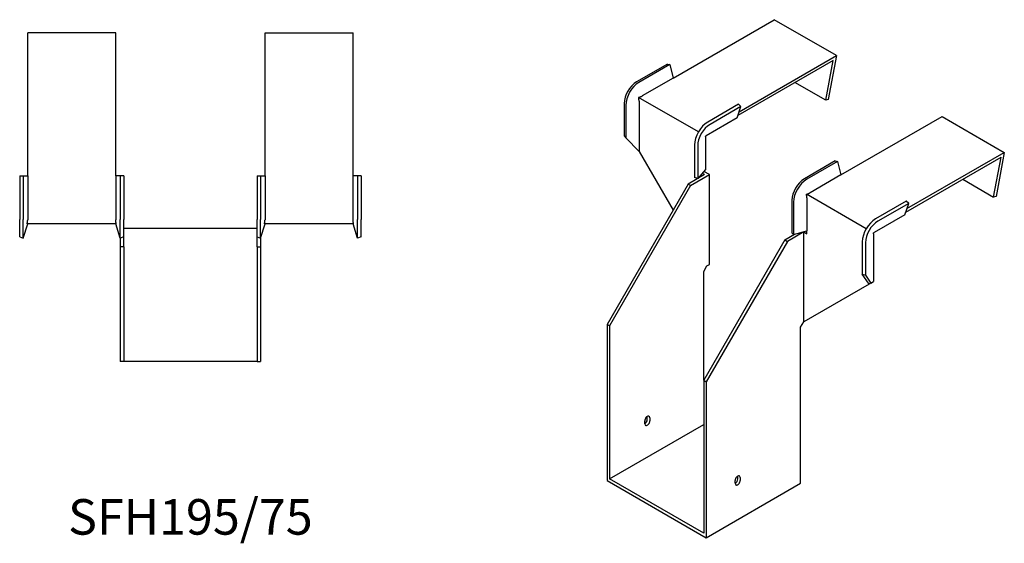
# Model space of a CAD drawing. Units: millimetres. Extents: x 426 to 1285, y 109 to 1029.
# Drawn here: x 731 to 1285, y 109 to 404 of the extents above; entities that cross this region are included whole.
import ezdxf

# ---------------------------------------------------------------- set-up
doc = ezdxf.new("R2010")
doc.units = ezdxf.units.MM
doc.layers.add('Part', color=7, linetype='Continuous', lineweight=25)
doc.layers.add('Text', color=7, linetype='Continuous', lineweight=25)
doc.styles.add('EU_style', font='arial.ttf')

msp = doc.modelspace()

# ---------------------------------------------------------------- linework, layer by layer
at = {"layer": 'Part'}
for p, q in [((1098.61, 371.29), (1155.56, 404.17)), ((1190.56, 383.96), (1155.56, 404.17)), ((735.6, 316.27), (735.6, 396.82)), ((785.1, 396.82), (735.6, 396.82)), ((785.1, 316.27), (785.1, 396.82)), ((869.1, 316.27), (869.1, 396.82)), ((869.1, 396.82), (918.6, 396.82)), ((918.6, 316.27), (918.6, 396.82)), ((1135.81, 352.35), (1190.56, 383.96)), ((1190.56, 383.96), (1185.89, 359.22)), ((1095.42, 379.15), (1078.1, 369.15)), ((1096.77, 378.88), (1079.44, 368.88)), ((1095.42, 379.15), (1096.77, 378.88)), ((1096.77, 378.88), (1098.61, 371.29)), ((1188.76, 381.29), (1135.13, 350.32)), ((1184.52, 358.82), (1188.76, 381.29)), ((1098.61, 371.29), (1081.28, 361.28)), ((1184.52, 358.82), (1167.18, 368.83)), ((1112.87, 341.01), (1079.28, 360.4)), ((1071.11, 357.05), (1071.11, 338.75)), ((1072.02, 356.02), (1072.02, 337.72)), ((1079.51, 358.22), (1079.51, 330.05)), ((1135.44, 356.55), (1118.12, 346.55)), ((1136.79, 355.27), (1119.46, 345.27)), ((1134.63, 348.85), (1136.79, 355.27)), ((1136.79, 355.27), (1135.44, 356.55)), ((1185.89, 359.22), (1184.52, 358.82)), ((1193, 316.79), (1249.96, 349.67)), ((1249.96, 349.67), (1284.96, 329.46)), ((1134.63, 348.85), (1117.31, 338.85)), ((1071.11, 338.75), (1072.02, 337.72)), ((1116.96, 338.24), (1116.96, 319.94)), ((1072.02, 337.72), (1079.51, 330.05)), ((1110.69, 333.69), (1110.69, 315.39)), ((1112.48, 333.16), (1112.48, 314.87)), ((1079.51, 330.05), (1098.6, 296.99)), ((1229.53, 295.82), (1283.16, 326.79)), ((1230.21, 297.85), (1284.96, 329.46)), ((1278.92, 304.31), (1283.16, 326.79)), ((1284.96, 329.46), (1280.29, 304.72)), ((1189.82, 324.65), (1172.5, 314.65)), ((1191.17, 324.38), (1173.84, 314.38)), ((1189.82, 324.65), (1191.17, 324.38)), ((1191.17, 324.38), (1193, 316.79)), ((731.1, 316.27), (733, 316.27)), ((731.1, 316.27), (731.1, 291.77)), ((733, 316.27), (735.6, 316.27)), ((733, 316.27), (733, 291.77)), ((735.6, 316.27), (735.6, 291.77)), ((787.69, 316.27), (785.1, 316.27)), ((785.1, 316.27), (785.1, 291.77)), ((787.69, 316.27), (787.69, 291.77)), ((789.6, 316.27), (787.69, 316.27)), ((789.6, 316.27), (789.6, 291.77)), ((864.6, 316.27), (864.6, 291.77)), ((864.6, 316.27), (866.5, 316.27)), ((866.5, 316.27), (869.1, 316.27)), ((866.5, 316.27), (866.5, 291.77)), ((869.1, 316.27), (869.1, 291.77)), ((921.19, 316.27), (918.6, 316.27)), ((918.6, 291.77), (918.6, 316.27)), ((921.19, 316.27), (921.19, 291.77)), ((923.1, 316.27), (921.19, 316.27)), ((923.1, 316.27), (923.1, 291.77)), ((1116.28, 316.99), (1107.09, 311.68)), ((1108.5, 310.87), (1119.11, 316.99)), ((1116.96, 319.94), (1112.48, 314.87)), ((1116.28, 316.99), (1115, 317.73)), ((1119.11, 316.99), (1115.96, 318.81)), ((1119.11, 266.37), (1119.11, 316.99)), ((1193, 316.79), (1175.68, 306.78)), ((1107.09, 311.68), (1061.48, 232.69)), ((1108.5, 310.87), (1062.9, 231.87)), ((1108.5, 310.87), (1107.09, 311.68)), ((1112.48, 314.87), (1110.69, 315.39)), ((1261.58, 314.33), (1278.92, 304.31)), ((1207.27, 286.5), (1173.67, 305.9)), ((1280.29, 304.72), (1278.92, 304.31)), ((1165.51, 302.55), (1165.51, 284.25)), ((1166.42, 301.52), (1166.42, 283.22)), ((1173.91, 303.72), (1173.91, 285.43)), ((1229.84, 302.05), (1212.52, 292.05)), ((1231.19, 300.77), (1213.86, 290.77)), ((1229.03, 294.35), (1231.19, 300.77)), ((1231.19, 300.77), (1229.84, 302.05)), ((1229.03, 294.35), (1211.71, 284.35)), ((731.1, 281.89), (731.1, 291.77)), ((733, 281.27), (733, 291.77)), ((733, 281.27), (735.6, 289.27)), ((785.43, 289.27), (735.26, 289.27)), ((787.69, 281.27), (785.1, 289.27)), ((787.69, 281.27), (787.69, 291.77)), ((789.6, 281.89), (789.6, 291.77)), ((864.6, 281.89), (864.6, 291.77)), ((866.5, 281.27), (866.5, 291.77)), ((866.5, 281.27), (869.1, 289.27)), ((918.93, 289.27), (868.76, 289.27)), ((921.19, 281.27), (918.6, 289.27)), ((921.19, 281.27), (921.19, 291.77)), ((923.1, 281.89), (923.1, 291.77)), ((789.6, 286.77), (864.6, 286.77)), ((1161.54, 280.25), (1166.97, 283.38)), ((1172.14, 284.74), (1162.95, 279.43)), ((1165.51, 284.25), (1166.42, 283.22)), ((1166.42, 283.22), (1173.91, 285.43)), ((1172.14, 284.74), (1173.91, 283.72)), ((1172.14, 234.12), (1172.14, 284.74)), ((1173.82, 285.4), (1173.91, 285.35)), ((1173.91, 283.72), (1173.91, 285.43)), ((1211.35, 283.74), (1211.35, 256.75)), ((731.1, 281.89), (733, 281.27)), ((787.6, 281.58), (787.6, 276.27)), ((789.6, 281.89), (787.69, 281.27)), ((789.6, 276.27), (789.6, 281.89)), ((864.6, 281.89), (866.5, 281.27)), ((864.6, 276.27), (864.6, 281.89)), ((866.6, 281.58), (866.6, 276.27)), ((923.1, 281.89), (921.19, 281.27)), ((1161.54, 280.25), (1115.93, 201.25)), ((1162.95, 279.43), (1117.34, 200.44)), ((1161.54, 280.25), (1162.95, 279.43)), ((1205.09, 279.19), (1205.09, 260.89)), ((1206.88, 278.66), (1206.88, 260.37)), ((789.6, 276.27), (787.6, 276.27)), ((787.6, 276.27), (787.6, 211.77)), ((789.6, 276.27), (789.6, 211.77)), ((864.6, 276.27), (864.6, 211.77)), ((864.6, 276.27), (866.6, 276.27)), ((866.6, 276.27), (866.6, 211.77)), ((1117.7, 265.55), (1119.11, 266.37)), ((1115.93, 262.49), (1117.7, 265.55)), ((1115.93, 201.25), (1115.93, 262.49)), ((1205.09, 260.89), (1206.88, 260.37)), ((1208.91, 255.34), (1205.09, 260.89)), ((1206.88, 260.37), (1209.93, 255.93)), ((1208.91, 255.34), (1172.14, 234.12)), ((1209.93, 255.93), (1208.91, 255.34)), ((1209.93, 255.93), (1211.35, 256.75)), ((1062.9, 231.87), (1061.48, 232.69)), ((1061.48, 232.69), (1061.48, 144.91)), ((1170.38, 231.05), (1172.14, 234.12)), ((1062.9, 231.87), (1062.9, 145.73)), ((1170.38, 143.28), (1170.38, 231.05)), ((789.6, 211.77), (787.6, 211.77)), ((864.6, 211.77), (789.6, 211.77)), ((864.6, 211.77), (866.6, 211.77)), ((1115.93, 201.25), (1117.34, 200.44)), ((1115.93, 201.25), (1115.93, 115.11)), ((1117.34, 200.44), (1117.34, 112.66)), ((1082.69, 176.76), (1082.69, 178.39)), ((1084.11, 179.21), (1084.11, 180.84)), ((1085.52, 180.02), (1085.52, 178.39)), ((1062.9, 145.73), (1115.93, 176.35)), ((1061.48, 144.91), (1117.34, 112.66)), ((1115.93, 115.11), (1062.9, 145.73)), ((1133.61, 143.28), (1133.61, 144.91)), ((1135.02, 145.73), (1135.02, 147.36)), ((1136.43, 146.55), (1136.43, 144.91)), ((1117.34, 112.66), (1170.38, 143.28))]:
    msp.add_line(p, q, dxfattribs=at)
for centre, major_axis, start_param, end_param in [((1078.1, 361.08), (-4.94, -8.56), 3.926991, 5.497787), ((1079.44, 360.3), (-5.25, -9.09), 3.926991, 5.497787), ((1118.12, 337.98), (-5.25, -9.09), 3.926991, 5.497787), ((1119.46, 337.2), (-4.94, -8.56), 3.926991, 5.497787), ((1172.5, 306.58), (-4.94, -8.56), 3.926991, 5.497787), ((1173.84, 305.8), (-5.25, -9.09), 3.926991, 5.497787), ((1212.52, 283.47), (-5.25, -9.09), 3.926991, 5.497787), ((1213.86, 282.7), (-4.94, -8.56), 3.926991, 5.497787), ((1084.11, 179.21), (1, 1.73), 5.497787, 8.63938), ((1082.69, 178.39), (1, 1.73), 3.926991, 5.497787), ((1084.11, 177.57), (-1, -1.73), 5.497787, 8.63938), ((1135.02, 145.73), (1, 1.73), 5.497787, 8.63938), ((1133.61, 144.91), (1, 1.73), 3.926991, 5.497787), ((1135.02, 144.1), (-1, -1.73), 5.497787, 8.63938)]:
    msp.add_ellipse(centre, major_axis=major_axis, ratio=0.57735, start_param=start_param, end_param=end_param, dxfattribs=at)
for points, weights in [([(1079.28, 360.4), (1080.47, 360.83), (1081.17, 361.22)], [1, 1.0854891166, 1]), ([(1079.51, 358.35), (1079.5, 359.15), (1079.28, 360.4)], [1, 1.0854891166, 1]), ([(1081.28, 361.28), (1081.23, 361.25), (1081.17, 361.22)], [1, 1.00045250251, 1]), ([(1079.51, 358.35), (1079.51, 358.28), (1079.51, 358.22)], [1, 1.00045250251, 1]), ([(1116.96, 338.24), (1116.96, 338.41), (1117, 338.62)], [1, 1.09868411347, 1]), ([(1117, 338.62), (1117.16, 338.77), (1117.31, 338.85)], [1, 1.09868411347, 1]), ([(1173.67, 305.9), (1174.87, 306.33), (1175.57, 306.72)], [1.27405289116, 1.22523445826, 1]), ([(1173.91, 303.84), (1173.9, 304.65), (1173.67, 305.9)], [1, 1.22523445826, 1.27405289116]), ([(1175.68, 306.78), (1175.63, 306.75), (1175.57, 306.72)], [1, 1.00045250251, 1]), ([(1173.91, 303.84), (1173.91, 303.78), (1173.91, 303.72)], [1.0284774701, 1.01459768282, 1]), ([(735.26, 289.27), (735.58, 290.65), (735.6, 291.62)], [1, 1.0854891166, 1]), ([(735.6, 291.77), (735.6, 291.7), (735.6, 291.62)], [1, 1.00045250251, 1]), ([(785.1, 291.77), (785.1, 291.7), (785.1, 291.62)], [1, 1.00045250251, 1]), ([(785.43, 289.27), (785.12, 290.65), (785.1, 291.62)], [1, 1.0854891166, 1]), ([(868.76, 289.27), (869.08, 290.65), (869.1, 291.62)], [1.27405289116, 1.22523445826, 1]), ([(869.1, 291.77), (869.1, 291.7), (869.1, 291.62)], [1, 1.00045250251, 1]), ([(918.6, 291.62), (918.6, 291.7), (918.6, 291.77)], [1, 1.00045250251, 1]), ([(918.93, 289.27), (918.62, 290.65), (918.6, 291.62)], [1, 1.0854891166, 1]), ([(1211.35, 283.74), (1211.35, 283.91), (1211.4, 284.12)], [1, 1.09868411347, 1]), ([(1211.4, 284.12), (1211.56, 284.27), (1211.71, 284.35)], [1, 1.09868411347, 1])]:
    msp.add_rational_spline(points, weights, degree=2, dxfattribs=at)

# ---------------------------------------------------------------- texts
at = {"layer": 'Text', "insert": (827.1, 121.77), "char_height": 20, "width": 343.6746, "attachment_point": 5, "style": 'EU_style'}
msp.add_mtext('{SFH195/75}', dxfattribs=at)

doc.saveas('drawing.dxf')
